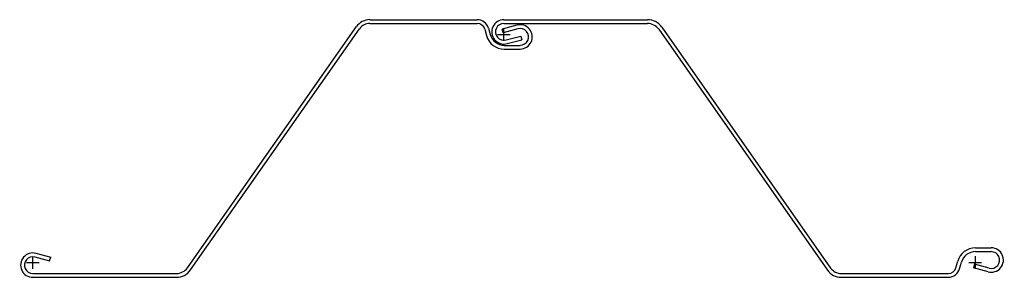
# Model space of a CAD drawing. Units: millimetres. Extents: x 548 to 2100, y -1445 to -1038.
import ezdxf

# ---------------------------------------------------------------- set-up
doc = ezdxf.new("R2010")
doc.units = ezdxf.units.MM
doc.layers.add('PAZ5560', color=7, linetype='Continuous')

# ---------------------------------------------------------------- blocks, each defined once
blk = doc.blocks.new('paz5560')
at = {"color": 7}
for p, q in [((531.6, 383.3), (700.8, 383.3)), ((531.6, 377.3), (700.8, 377.3)), ((763.5, 374.7), (740.3, 368.5)), ((743, 383.3), (969.4, 383.3)), ((743, 377.3), (969.4, 377.3)), ((244, -8.1), (510.3, 372.3)), ((248.9, -11.5), (515.2, 368.8)), ((712.8, 368.2), (715.6, 358.1)), ((718.6, 369.8), (721.4, 359.7)), ((741.9, 362.7), (740.3, 368.5)), ((765.1, 368.9), (741.9, 362.7)), ((746.4, 351.3), (769.6, 357.5)), ((769.6, 357.5), (771.2, 351.7)), ((987, 368.2), (1253.3, -12.2)), ((991.9, 371.6), (1258.2, -8.7)), ((743.5, 342.8), (768.5, 342.8)), ((748, 345.5), (771.2, 351.7)), ((743.5, 336.8), (768.5, 336.8)), ((1486.5, 23.2), (1511.5, 23.2)), ((1486.5, 17.2), (1511.5, 17.2)), ((3.4, 8.8), (26.6, 2.6)), ((5, 14.6), (28.2, 8.4)), ((26.6, 2.6), (28.2, 8.4)), ((1455.8, -8.1), (1458.6, 2)), ((1461.6, -9.7), (1464.4, 0.4)), ((1484.9, -2.6), (1483.3, -8.4)), ((1506.5, -14.6), (1483.3, -8.4)), ((1508.1, -8.8), (1484.9, -2.6)), ((0, -17.2), (226.4, -17.2)), ((0, -23.2), (226.4, -23.2)), ((1274.6, -17.2), (1443.8, -17.2)), ((1274.6, -23.2), (1443.8, -23.2))]:
    blk.add_line(p, q, dxfattribs=at)
at = {"color": 4}
for p, q in [((733, 360.1), (753, 360.1)), ((743, 350.1), (743, 370.1)), ((-10, 0), (10, 0)), ((0, -9.7), (0, 9.7)), ((1476, 0), (1496, 0)), ((1486, 10), (1486, -10))]:
    blk.add_line(p, q, dxfattribs=at)
at = {"color": 7}
for centre, radius, start, end in [((531.6, 357.4), 26, 90, 144.997), ((531.6, 357.4), 20, 90, 144.997), ((700.8, 364.9), 18.4, 15.4374, 90), ((700.8, 364.9), 12.4, 15.4374, 90), ((743, 364.1), 19.2, 90, 285), ((743, 364.1), 13.2, 90, 285), ((768.5, 356.1), 19.2, 270, 105), ((969.4, 355.8), 27.5, 35.003, 90), ((969.4, 355.8), 21.5, 35.003, 90), ((743.5, 365.8), 28.9, 195.4374, 270), ((743.5, 365.8), 22.9, 195.4374, 270), ((768.5, 356.1), 13.2, 270, 105), ((1486.5, -5.7), 28.9, 90, 164.5626), ((1486.5, -5.7), 22.9, 90, 164.5626), ((1511.5, 4), 19.2, 255, 90), ((1511.5, 4), 13.2, 255, 90), ((0, -4), 19.2, 75, 270), ((0, -4), 13.2, 75, 270), ((226.4, 4.2), 21.5, 270, 324.997), ((226.4, 4.2), 27.5, 270, 324.997), ((1274.6, 2.8), 26, 215.003, 270), ((1274.6, 2.8), 20, 215.003, 270), ((1443.8, -4.8), 12.4, 270, 344.5626), ((1443.8, -4.8), 18.4, 270, 344.5626)]:
    blk.add_arc(centre, radius, start, end, dxfattribs=at)

msp = doc.modelspace()

# ---------------------------------------------------------------- block references
at = {"layer": 'PAZ5560'}
msp.add_blockref('paz5560', (568.4, -1421.3), dxfattribs=at)

doc.saveas('drawing.dxf')
